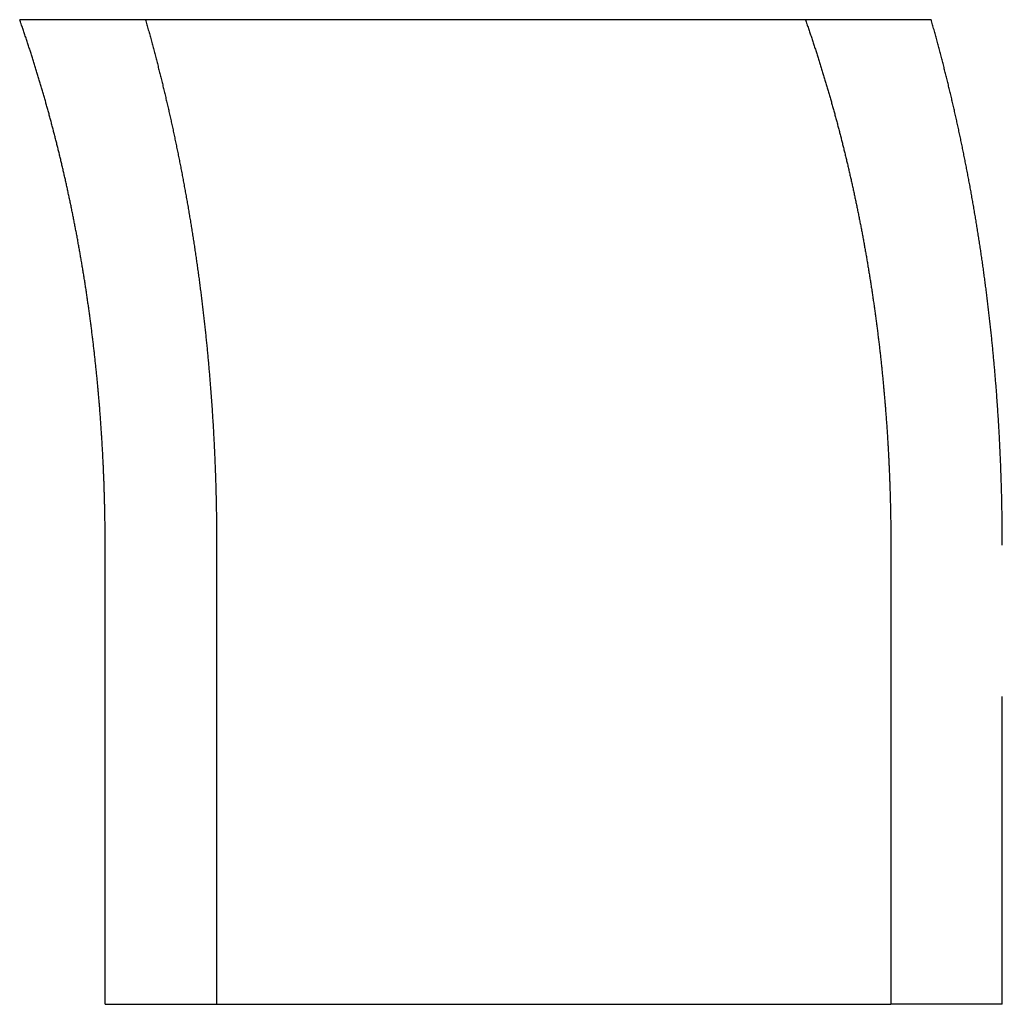
# Model space of a CAD drawing. Extents: x -75 to 75, y -175 to 200.
# Drawn here: x -44 to -36, y 150 to 158 of the extents above; entities that cross this region are included whole.
import ezdxf

# ---------------------------------------------------------------- set-up
doc = ezdxf.new("R2010")
doc.units = 0
doc.header["$LTSCALE"] = 10
doc.linetypes.add('VERDECKT', pattern=[0.375, 0.25, -0.125])
doc.layers.get('0').update_dxf_attribs({"linetype": 'CONTINUOUS'})
doc.layers.add('STEMPEL', color=3, linetype='CONTINUOUS')

# ---------------------------------------------------------------- blocks, each defined once
blk = doc.blocks.new('A$C27087D31')
at = {"color": 3, "linetype": 'CONTINUOUS', "extrusion": (0, 1, -2e-16)}
for p, q in [((-37.5051, 158), (-43.8892, 158)), ((-43.1947, 150), (-43.1947, 153.73)), ((-42.2891, 153.73), (-42.2891, 150)), ((-36.8106, 153.73), (-36.8106, 150)), ((-43.1947, 150), (-36.8106, 150))]:
    blk.add_line(p, q, dxfattribs=at)
at = {"color": 1, "linetype": 'VERDECKT', "extrusion": (0, 1, -2e-16)}
for p, q in [((-36.483, 158), (-37.5051, 158)), ((-35.9049, 150), (-35.9049, 153.73)), ((-35.9049, 150), (-36.8106, 150))]:
    blk.add_line(p, q, dxfattribs=at)
at = {"color": 3}
for points in [[(-43.1947, 153.73, 0), (-43.1947, 153.739, 0), (-43.1947, 153.749, 0), (-43.1947, 153.758, 0), (-43.1948, 153.768, 0), (-43.1948, 153.777, 0), (-43.1948, 153.787, 0), (-43.1949, 153.797, 0), (-43.1949, 153.806, 0), (-43.195, 153.816, 0), (-43.195, 153.825, 0), (-43.1951, 153.835, 0), (-43.1952, 153.844, 0), (-43.1953, 153.854, 0), (-43.1953, 153.864, 0), (-43.1954, 153.873, 0), (-43.1955, 153.883, 0), (-43.1957, 153.892, 0), (-43.1958, 153.902, 0), (-43.1959, 153.912, 0), (-43.196, 153.921, 0), (-43.1962, 153.931, 0), (-43.1963, 153.941, 0), (-43.1964, 153.95, 0), (-43.1966, 153.96, 0), (-43.1968, 153.97, 0), (-43.1969, 153.979, 0), (-43.1971, 153.989, 0), (-43.1973, 153.999, 0), (-43.1975, 154.009, 0), (-43.1977, 154.018, 0), (-43.1979, 154.028, 0), (-43.1981, 154.038, 0), (-43.1983, 154.048, 0), (-43.1985, 154.057, 0), (-43.1988, 154.067, 0), (-43.199, 154.077, 0), (-43.1993, 154.087, 0), (-43.1995, 154.097, 0), (-43.1998, 154.106, 0), (-43.2, 154.116, 0), (-43.2003, 154.126, 0), (-43.2006, 154.136, 0), (-43.2009, 154.146, 0), (-43.2012, 154.156, 0), (-43.2015, 154.165, 0), (-43.2018, 154.175, 0), (-43.2021, 154.185, 0), (-43.2024, 154.195, 0), (-43.2027, 154.205, 0), (-43.2031, 154.215, 0), (-43.2034, 154.225, 0), (-43.2038, 154.235, 0), (-43.2041, 154.244, 0), (-43.2045, 154.254, 0), (-43.2049, 154.264, 0), (-43.2053, 154.274, 0), (-43.2056, 154.284, 0), (-43.206, 154.294, 0), (-43.2064, 154.304, 0), (-43.2069, 154.314, 0), (-43.2073, 154.324, 0), (-43.2077, 154.334, 0), (-43.2081, 154.344, 0), (-43.2086, 154.354, 0), (-43.209, 154.364, 0), (-43.2095, 154.374, 0), (-43.2099, 154.384, 0), (-43.2104, 154.394, 0), (-43.2109, 154.404, 0), (-43.2113, 154.414, 0), (-43.2118, 154.424, 0), (-43.2123, 154.434, 0), (-43.2128, 154.444, 0), (-43.2134, 154.454, 0), (-43.2139, 154.464, 0), (-43.2144, 154.474, 0), (-43.2149, 154.484, 0), (-43.2155, 154.494, 0), (-43.216, 154.504, 0), (-43.2166, 154.514, 0), (-43.2172, 154.524, 0), (-43.2177, 154.534, 0), (-43.2183, 154.544, 0), (-43.2189, 154.554, 0), (-43.2195, 154.564, 0), (-43.2201, 154.575, 0), (-43.2207, 154.585, 0), (-43.2213, 154.595, 0), (-43.222, 154.605, 0), (-43.2226, 154.615, 0), (-43.2232, 154.625, 0), (-43.2239, 154.635, 0), (-43.2245, 154.645, 0), (-43.2252, 154.655, 0), (-43.2259, 154.665, 0), (-43.2266, 154.675, 0), (-43.2272, 154.686, 0), (-43.2279, 154.696, 0), (-43.2286, 154.706, 0), (-43.2294, 154.716, 0), (-43.2301, 154.726, 0), (-43.2308, 154.736, 0), (-43.2315, 154.746, 0), (-43.2323, 154.756, 0), (-43.233, 154.767, 0), (-43.2338, 154.777, 0), (-43.2345, 154.787, 0), (-43.2353, 154.797, 0), (-43.2361, 154.807, 0), (-43.2369, 154.817, 0), (-43.2377, 154.827, 0), (-43.2385, 154.838, 0), (-43.2393, 154.848, 0), (-43.2401, 154.858, 0), (-43.2409, 154.868, 0), (-43.2418, 154.878, 0), (-43.2426, 154.888, 0), (-43.2434, 154.898, 0), (-43.2443, 154.909, 0), (-43.2452, 154.919, 0), (-43.246, 154.929, 0), (-43.2469, 154.939, 0), (-43.2478, 154.949, 0), (-43.2487, 154.959, 0), (-43.2496, 154.97, 0), (-43.2505, 154.98, 0), (-43.2514, 154.99, 0), (-43.2523, 155, 0), (-43.2533, 155.01, 0), (-43.2542, 155.02, 0), (-43.2552, 155.031, 0), (-43.2561, 155.041, 0), (-43.2571, 155.051, 0), (-43.258, 155.061, 0), (-43.259, 155.071, 0), (-43.26, 155.081, 0), (-43.261, 155.091, 0), (-43.262, 155.102, 0), (-43.263, 155.112, 0), (-43.264, 155.122, 0), (-43.265, 155.132, 0), (-43.2661, 155.142, 0), (-43.2671, 155.152, 0), (-43.2681, 155.163, 0), (-43.2692, 155.173, 0), (-43.2702, 155.183, 0), (-43.2713, 155.193, 0), (-43.2724, 155.203, 0), (-43.2735, 155.213, 0), (-43.2746, 155.224, 0), (-43.2757, 155.234, 0), (-43.2768, 155.244, 0), (-43.2779, 155.254, 0), (-43.279, 155.264, 0), (-43.2801, 155.274, 0), (-43.2813, 155.284, 0), (-43.2824, 155.295, 0), (-43.2835, 155.305, 0), (-43.2847, 155.315, 0), (-43.2859, 155.325, 0), (-43.287, 155.335, 0), (-43.2882, 155.345, 0), (-43.2894, 155.355, 0), (-43.2906, 155.366, 0), (-43.2918, 155.376, 0), (-43.293, 155.386, 0), (-43.2942, 155.396, 0), (-43.2955, 155.406, 0), (-43.2967, 155.416, 0), (-43.2979, 155.426, 0), (-43.2992, 155.436, 0), (-43.3004, 155.446, 0), (-43.3017, 155.457, 0), (-43.303, 155.467, 0), (-43.3042, 155.477, 0), (-43.3055, 155.487, 0), (-43.3068, 155.497, 0), (-43.3081, 155.507, 0), (-43.3094, 155.517, 0), (-43.3107, 155.527, 0), (-43.3121, 155.537, 0), (-43.3134, 155.547, 0), (-43.3147, 155.557, 0), (-43.3161, 155.568, 0), (-43.3174, 155.578, 0), (-43.3188, 155.588, 0), (-43.3201, 155.598, 0), (-43.3215, 155.608, 0), (-43.3229, 155.618, 0), (-43.3243, 155.628, 0), (-43.3257, 155.638, 0), (-43.3271, 155.648, 0), (-43.3285, 155.658, 0), (-43.3299, 155.668, 0), (-43.3313, 155.678, 0), (-43.3327, 155.688, 0), (-43.3342, 155.698, 0), (-43.3356, 155.708, 0), (-43.3371, 155.718, 0), (-43.3385, 155.728, 0), (-43.34, 155.738, 0), (-43.3415, 155.748, 0), (-43.3429, 155.758, 0), (-43.3444, 155.768, 0), (-43.3459, 155.778, 0), (-43.3474, 155.788, 0), (-43.3489, 155.798, 0), (-43.3504, 155.808, 0), (-43.3519, 155.818, 0), (-43.3535, 155.828, 0), (-43.355, 155.838, 0), (-43.3565, 155.848, 0), (-43.3581, 155.858, 0), (-43.3596, 155.868, 0), (-43.3612, 155.877, 0), (-43.3628, 155.887, 0), (-43.3643, 155.897, 0), (-43.3659, 155.907, 0), (-43.3675, 155.917, 0), (-43.3691, 155.927, 0), (-43.3707, 155.937, 0), (-43.3723, 155.947, 0), (-43.3739, 155.957, 0), (-43.3755, 155.966, 0), (-43.3772, 155.976, 0), (-43.3788, 155.986, 0), (-43.3804, 155.996, 0), (-43.3821, 156.006, 0), (-43.3837, 156.016, 0), (-43.3854, 156.025, 0), (-43.3871, 156.035, 0), (-43.3887, 156.045, 0), (-43.3904, 156.055, 0), (-43.3921, 156.065, 0), (-43.3938, 156.074, 0), (-43.3955, 156.084, 0), (-43.3972, 156.094, 0), (-43.3989, 156.104, 0), (-43.4006, 156.114, 0), (-43.4023, 156.123, 0), (-43.4041, 156.133, 0), (-43.4058, 156.143, 0), (-43.4075, 156.153, 0), (-43.4093, 156.162, 0), (-43.411, 156.172, 0), (-43.4128, 156.182, 0), (-43.4146, 156.191, 0), (-43.4163, 156.201, 0), (-43.4181, 156.211, 0), (-43.4199, 156.22, 0), (-43.4217, 156.23, 0), (-43.4235, 156.24, 0), (-43.4253, 156.249, 0), (-43.4271, 156.259, 0), (-43.4289, 156.269, 0), (-43.4307, 156.278, 0), (-43.4326, 156.288, 0), (-43.4344, 156.297, 0), (-43.4362, 156.307, 0), (-43.4381, 156.317, 0), (-43.4399, 156.326, 0), (-43.4418, 156.336, 0), (-43.4436, 156.345, 0), (-43.4455, 156.355, 0), (-43.4474, 156.364, 0), (-43.4493, 156.374, 0), (-43.4511, 156.383, 0), (-43.453, 156.393, 0), (-43.4549, 156.402, 0), (-43.4568, 156.412, 0), (-43.4587, 156.421, 0), (-43.4607, 156.431, 0), (-43.4626, 156.44, 0), (-43.4645, 156.45, 0), (-43.4664, 156.459, 0), (-43.4684, 156.469, 0), (-43.4703, 156.478, 0), (-43.4722, 156.487, 0), (-43.4742, 156.497, 0), (-43.4761, 156.506, 0), (-43.4781, 156.516, 0), (-43.4801, 156.525, 0), (-43.482, 156.534, 0), (-43.484, 156.544, 0), (-43.486, 156.553, 0), (-43.488, 156.562, 0), (-43.49, 156.572, 0), (-43.492, 156.581, 0), (-43.494, 156.59, 0), (-43.496, 156.599, 0), (-43.498, 156.609, 0), (-43.5, 156.618, 0), (-43.502, 156.627, 0), (-43.504, 156.636, 0), (-43.5061, 156.646, 0), (-43.5081, 156.655, 0), (-43.5101, 156.664, 0), (-43.5122, 156.673, 0), (-43.5142, 156.682, 0), (-43.5163, 156.692, 0), (-43.5183, 156.701, 0), (-43.5204, 156.71, 0), (-43.5225, 156.719, 0), (-43.5245, 156.728, 0), (-43.5266, 156.737, 0), (-43.5287, 156.746, 0), (-43.5308, 156.755, 0), (-43.5329, 156.764, 0), (-43.5349, 156.773, 0), (-43.537, 156.783, 0), (-43.5391, 156.792, 0), (-43.5412, 156.801, 0), (-43.5434, 156.81, 0), (-43.5455, 156.819, 0), (-43.5476, 156.828, 0), (-43.5497, 156.836, 0), (-43.5518, 156.845, 0), (-43.554, 156.854, 0), (-43.5561, 156.863, 0), (-43.5582, 156.872, 0), (-43.5604, 156.881, 0), (-43.5625, 156.89, 0), (-43.5647, 156.899, 0), (-43.5668, 156.908, 0), (-43.569, 156.917, 0), (-43.5711, 156.925, 0), (-43.5733, 156.934, 0), (-43.5755, 156.943, 0), (-43.5776, 156.952, 0), (-43.5798, 156.961, 0), (-43.582, 156.969, 0), (-43.5842, 156.978, 0), (-43.5864, 156.987, 0), (-43.5886, 156.996, 0), (-43.5908, 157.004, 0), (-43.593, 157.013, 0), (-43.5952, 157.022, 0), (-43.5974, 157.031, 0), (-43.5997, 157.04, 0), (-43.6019, 157.048, 0), (-43.6042, 157.057, 0), (-43.6064, 157.066, 0), (-43.6087, 157.075, 0), (-43.611, 157.083, 0), (-43.6133, 157.092, 0), (-43.6155, 157.101, 0), (-43.6179, 157.11, 0), (-43.6202, 157.119, 0), (-43.6225, 157.128, 0), (-43.6248, 157.136, 0), (-43.6271, 157.145, 0), (-43.6295, 157.154, 0), (-43.6318, 157.163, 0), (-43.6342, 157.172, 0), (-43.6366, 157.181, 0), (-43.639, 157.189, 0), (-43.6413, 157.198, 0), (-43.6437, 157.207, 0), (-43.6461, 157.216, 0), (-43.6486, 157.225, 0), (-43.651, 157.234, 0), (-43.6534, 157.243, 0), (-43.6558, 157.251, 0), (-43.6583, 157.26, 0), (-43.6607, 157.269, 0), (-43.6632, 157.278, 0), (-43.6657, 157.287, 0), (-43.6681, 157.296, 0), (-43.6706, 157.305, 0), (-43.6731, 157.314, 0), (-43.6756, 157.323, 0), (-43.6781, 157.331, 0), (-43.6806, 157.34, 0), (-43.6832, 157.349, 0), (-43.6857, 157.358, 0), (-43.6882, 157.367, 0), (-43.6908, 157.376, 0), (-43.6934, 157.385, 0), (-43.6959, 157.394, 0), (-43.6985, 157.403, 0), (-43.7011, 157.412, 0), (-43.7037, 157.421, 0), (-43.7063, 157.43, 0), (-43.7089, 157.438, 0), (-43.7115, 157.447, 0), (-43.7141, 157.456, 0), (-43.7168, 157.465, 0), (-43.7194, 157.474, 0), (-43.722, 157.483, 0), (-43.7247, 157.492, 0), (-43.7274, 157.501, 0), (-43.73, 157.51, 0), (-43.7327, 157.519, 0), (-43.7354, 157.528, 0), (-43.7381, 157.537, 0), (-43.7408, 157.546, 0), (-43.7435, 157.555, 0), (-43.7462, 157.563, 0), (-43.749, 157.572, 0), (-43.7517, 157.581, 0), (-43.7544, 157.59, 0), (-43.7572, 157.599, 0), (-43.76, 157.608, 0), (-43.7627, 157.617, 0), (-43.7655, 157.626, 0), (-43.7683, 157.635, 0), (-43.7711, 157.644, 0), (-43.7739, 157.653, 0), (-43.7767, 157.662, 0), (-43.7795, 157.671, 0), (-43.7823, 157.68, 0), (-43.7852, 157.689, 0), (-43.788, 157.697, 0), (-43.7909, 157.706, 0), (-43.7937, 157.715, 0), (-43.7966, 157.724, 0), (-43.7995, 157.733, 0), (-43.8023, 157.742, 0), (-43.8052, 157.751, 0), (-43.8081, 157.76, 0), (-43.811, 157.769, 0), (-43.8139, 157.778, 0), (-43.8168, 157.787, 0), (-43.8198, 157.796, 0), (-43.8227, 157.805, 0), (-43.8257, 157.813, 0), (-43.8286, 157.822, 0), (-43.8316, 157.831, 0), (-43.8345, 157.84, 0), (-43.8375, 157.849, 0), (-43.8405, 157.858, 0), (-43.8435, 157.867, 0), (-43.8465, 157.876, 0), (-43.8495, 157.885, 0), (-43.8525, 157.894, 0), (-43.8555, 157.902, 0), (-43.8585, 157.911, 0), (-43.8616, 157.92, 0), (-43.8646, 157.929, 0), (-43.8676, 157.938, 0), (-43.8707, 157.947, 0), (-43.8738, 157.956, 0), (-43.8768, 157.965, 0), (-43.8799, 157.973, 0), (-43.883, 157.982, 0), (-43.8861, 157.991, 0), (-43.8892, 158, 0)], [(-42.8672, 158, 0), (-42.8643, 157.99, 0), (-42.8613, 157.979, 0), (-42.8584, 157.969, 0), (-42.8555, 157.959, 0), (-42.8527, 157.949, 0), (-42.8498, 157.938, 0), (-42.8469, 157.928, 0), (-42.8441, 157.918, 0), (-42.8412, 157.908, 0), (-42.8384, 157.897, 0), (-42.8355, 157.887, 0), (-42.8327, 157.877, 0), (-42.8299, 157.867, 0), (-42.8271, 157.857, 0), (-42.8243, 157.846, 0), (-42.8215, 157.836, 0), (-42.8188, 157.826, 0), (-42.816, 157.816, 0), (-42.8132, 157.805, 0), (-42.8105, 157.795, 0), (-42.8078, 157.785, 0), (-42.805, 157.775, 0), (-42.8023, 157.765, 0), (-42.7996, 157.755, 0), (-42.7969, 157.744, 0), (-42.7942, 157.734, 0), (-42.7915, 157.724, 0), (-42.7889, 157.714, 0), (-42.7862, 157.704, 0), (-42.7836, 157.693, 0), (-42.7809, 157.683, 0), (-42.7783, 157.673, 0), (-42.7757, 157.663, 0), (-42.7731, 157.653, 0), (-42.7704, 157.643, 0), (-42.7679, 157.633, 0), (-42.7653, 157.623, 0), (-42.7627, 157.612, 0), (-42.7601, 157.602, 0), (-42.7576, 157.592, 0), (-42.755, 157.582, 0), (-42.7525, 157.572, 0), (-42.7499, 157.562, 0), (-42.7474, 157.552, 0), (-42.7449, 157.542, 0), (-42.7424, 157.532, 0), (-42.7399, 157.522, 0), (-42.7374, 157.511, 0), (-42.7349, 157.501, 0), (-42.7324, 157.491, 0), (-42.7299, 157.481, 0), (-42.7274, 157.471, 0), (-42.7249, 157.461, 0), (-42.7225, 157.45, 0), (-42.72, 157.44, 0), (-42.7175, 157.43, 0), (-42.7151, 157.42, 0), (-42.7126, 157.409, 0), (-42.7101, 157.399, 0), (-42.7077, 157.389, 0), (-42.7052, 157.378, 0), (-42.7028, 157.368, 0), (-42.7004, 157.358, 0), (-42.6979, 157.347, 0), (-42.6955, 157.337, 0), (-42.6931, 157.326, 0), (-42.6907, 157.316, 0), (-42.6883, 157.306, 0), (-42.6858, 157.295, 0), (-42.6834, 157.285, 0), (-42.681, 157.274, 0), (-42.6786, 157.264, 0), (-42.6763, 157.253, 0), (-42.6739, 157.243, 0), (-42.6715, 157.232, 0), (-42.6691, 157.222, 0), (-42.6668, 157.211, 0), (-42.6644, 157.201, 0), (-42.662, 157.19, 0), (-42.6597, 157.179, 0), (-42.6573, 157.169, 0), (-42.655, 157.158, 0), (-42.6527, 157.148, 0), (-42.6503, 157.137, 0), (-42.648, 157.126, 0), (-42.6457, 157.116, 0), (-42.6434, 157.105, 0), (-42.641, 157.094, 0), (-42.6387, 157.084, 0), (-42.6364, 157.073, 0), (-42.6342, 157.062, 0), (-42.6319, 157.051, 0), (-42.6296, 157.041, 0), (-42.6273, 157.03, 0), (-42.625, 157.019, 0), (-42.6228, 157.008, 0), (-42.6205, 156.998, 0), (-42.6183, 156.987, 0), (-42.616, 156.976, 0), (-42.6138, 156.965, 0), (-42.6115, 156.954, 0), (-42.6093, 156.943, 0), (-42.6071, 156.932, 0), (-42.6049, 156.922, 0), (-42.6027, 156.911, 0), (-42.6004, 156.9, 0), (-42.5982, 156.889, 0), (-42.5961, 156.878, 0), (-42.5939, 156.867, 0), (-42.5917, 156.856, 0), (-42.5895, 156.845, 0), (-42.5873, 156.834, 0), (-42.5852, 156.823, 0), (-42.583, 156.812, 0), (-42.5809, 156.801, 0), (-42.5787, 156.79, 0), (-42.5766, 156.779, 0), (-42.5745, 156.768, 0), (-42.5723, 156.757, 0), (-42.5702, 156.746, 0), (-42.5681, 156.735, 0), (-42.566, 156.724, 0), (-42.5639, 156.713, 0), (-42.5618, 156.702, 0), (-42.5598, 156.691, 0), (-42.5577, 156.679, 0), (-42.5556, 156.668, 0), (-42.5535, 156.657, 0), (-42.5515, 156.646, 0), (-42.5494, 156.635, 0), (-42.5474, 156.624, 0), (-42.5454, 156.613, 0), (-42.5433, 156.601, 0), (-42.5413, 156.59, 0), (-42.5393, 156.579, 0), (-42.5373, 156.568, 0), (-42.5353, 156.557, 0), (-42.5333, 156.545, 0), (-42.5313, 156.534, 0), (-42.5293, 156.523, 0), (-42.5274, 156.512, 0), (-42.5254, 156.5, 0), (-42.5235, 156.489, 0), (-42.5215, 156.478, 0), (-42.5196, 156.467, 0), (-42.5176, 156.455, 0), (-42.5157, 156.444, 0), (-42.5138, 156.433, 0), (-42.5119, 156.421, 0), (-42.51, 156.41, 0), (-42.5081, 156.399, 0), (-42.5062, 156.387, 0), (-42.5043, 156.376, 0), (-42.5024, 156.365, 0), (-42.5005, 156.353, 0), (-42.4987, 156.342, 0), (-42.4968, 156.331, 0), (-42.495, 156.319, 0), (-42.4931, 156.308, 0), (-42.4913, 156.296, 0), (-42.4895, 156.285, 0), (-42.4877, 156.274, 0), (-42.4859, 156.262, 0), (-42.4841, 156.251, 0), (-42.4823, 156.239, 0), (-42.4805, 156.228, 0), (-42.4787, 156.216, 0), (-42.4769, 156.205, 0), (-42.4752, 156.193, 0), (-42.4734, 156.182, 0), (-42.4717, 156.171, 0), (-42.4699, 156.159, 0), (-42.4682, 156.148, 0), (-42.4665, 156.136, 0), (-42.4648, 156.125, 0), (-42.4631, 156.113, 0), (-42.4614, 156.102, 0), (-42.4597, 156.09, 0), (-42.458, 156.079, 0), (-42.4563, 156.067, 0), (-42.4546, 156.055, 0), (-42.453, 156.044, 0), (-42.4513, 156.032, 0), (-42.4497, 156.021, 0), (-42.448, 156.009, 0), (-42.4464, 155.998, 0), (-42.4448, 155.986, 0), (-42.4432, 155.975, 0), (-42.4416, 155.963, 0), (-42.44, 155.951, 0), (-42.4384, 155.94, 0), (-42.4368, 155.928, 0), (-42.4352, 155.917, 0), (-42.4336, 155.905, 0), (-42.4321, 155.894, 0), (-42.4305, 155.882, 0), (-42.429, 155.87, 0), (-42.4275, 155.859, 0), (-42.4259, 155.847, 0), (-42.4244, 155.835, 0), (-42.4229, 155.824, 0), (-42.4214, 155.812, 0), (-42.4199, 155.801, 0), (-42.4184, 155.789, 0), (-42.417, 155.777, 0), (-42.4155, 155.766, 0), (-42.414, 155.754, 0), (-42.4126, 155.742, 0), (-42.4112, 155.731, 0), (-42.4097, 155.719, 0), (-42.4083, 155.707, 0), (-42.4069, 155.696, 0), (-42.4055, 155.684, 0), (-42.4041, 155.672, 0), (-42.4027, 155.661, 0), (-42.4013, 155.649, 0), (-42.3999, 155.637, 0), (-42.3986, 155.626, 0), (-42.3972, 155.614, 0), (-42.3959, 155.602, 0), (-42.3945, 155.591, 0), (-42.3932, 155.579, 0), (-42.3919, 155.567, 0), (-42.3906, 155.556, 0), (-42.3893, 155.544, 0), (-42.388, 155.532, 0), (-42.3867, 155.521, 0), (-42.3854, 155.509, 0), (-42.3841, 155.497, 0), (-42.3829, 155.485, 0), (-42.3816, 155.474, 0), (-42.3804, 155.462, 0), (-42.3791, 155.45, 0), (-42.3779, 155.439, 0), (-42.3767, 155.427, 0), (-42.3755, 155.415, 0), (-42.3743, 155.404, 0), (-42.3731, 155.392, 0), (-42.3719, 155.38, 0), (-42.3707, 155.368, 0), (-42.3695, 155.357, 0), (-42.3684, 155.345, 0), (-42.3672, 155.333, 0), (-42.3661, 155.322, 0), (-42.3649, 155.31, 0), (-42.3638, 155.298, 0), (-42.3627, 155.286, 0), (-42.3616, 155.275, 0), (-42.3605, 155.263, 0), (-42.3594, 155.251, 0), (-42.3583, 155.24, 0), (-42.3572, 155.228, 0), (-42.3562, 155.216, 0), (-42.3551, 155.204, 0), (-42.3541, 155.193, 0), (-42.353, 155.181, 0), (-42.352, 155.169, 0), (-42.351, 155.158, 0), (-42.3499, 155.146, 0), (-42.3489, 155.134, 0), (-42.3479, 155.123, 0), (-42.3469, 155.111, 0), (-42.346, 155.099, 0), (-42.345, 155.087, 0), (-42.344, 155.076, 0), (-42.3431, 155.064, 0), (-42.3421, 155.052, 0), (-42.3412, 155.041, 0), (-42.3403, 155.029, 0), (-42.3393, 155.017, 0), (-42.3384, 155.006, 0), (-42.3375, 154.994, 0), (-42.3366, 154.982, 0), (-42.3357, 154.971, 0), (-42.3349, 154.959, 0), (-42.334, 154.947, 0), (-42.3331, 154.935, 0), (-42.3323, 154.924, 0), (-42.3314, 154.912, 0), (-42.3306, 154.9, 0), (-42.3298, 154.889, 0), (-42.3289, 154.877, 0), (-42.3281, 154.866, 0), (-42.3273, 154.854, 0), (-42.3265, 154.842, 0), (-42.3258, 154.831, 0), (-42.325, 154.819, 0), (-42.3242, 154.807, 0), (-42.3235, 154.796, 0), (-42.3227, 154.784, 0), (-42.322, 154.772, 0), (-42.3212, 154.761, 0), (-42.3205, 154.749, 0), (-42.3198, 154.737, 0), (-42.3191, 154.726, 0), (-42.3184, 154.714, 0), (-42.3177, 154.703, 0), (-42.317, 154.691, 0), (-42.3164, 154.679, 0), (-42.3157, 154.668, 0), (-42.315, 154.656, 0), (-42.3144, 154.645, 0), (-42.3138, 154.633, 0), (-42.3131, 154.622, 0), (-42.3125, 154.61, 0), (-42.3119, 154.598, 0), (-42.3113, 154.587, 0), (-42.3107, 154.575, 0), (-42.3101, 154.564, 0), (-42.3095, 154.552, 0), (-42.309, 154.541, 0), (-42.3084, 154.529, 0), (-42.3078, 154.518, 0), (-42.3073, 154.506, 0), (-42.3068, 154.495, 0), (-42.3062, 154.483, 0), (-42.3057, 154.472, 0), (-42.3052, 154.46, 0), (-42.3047, 154.449, 0), (-42.3042, 154.437, 0), (-42.3037, 154.426, 0), (-42.3032, 154.414, 0), (-42.3028, 154.403, 0), (-42.3023, 154.391, 0), (-42.3019, 154.38, 0), (-42.3014, 154.368, 0), (-42.301, 154.357, 0), (-42.3005, 154.345, 0), (-42.3001, 154.334, 0), (-42.2997, 154.323, 0), (-42.2993, 154.311, 0), (-42.2989, 154.3, 0), (-42.2985, 154.288, 0), (-42.2981, 154.277, 0), (-42.2978, 154.266, 0), (-42.2974, 154.254, 0), (-42.2971, 154.243, 0), (-42.2967, 154.232, 0), (-42.2964, 154.22, 0), (-42.296, 154.209, 0), (-42.2957, 154.198, 0), (-42.2954, 154.186, 0), (-42.2951, 154.175, 0), (-42.2948, 154.164, 0), (-42.2945, 154.152, 0), (-42.2942, 154.141, 0), (-42.2939, 154.13, 0), (-42.2937, 154.118, 0), (-42.2934, 154.107, 0), (-42.2931, 154.096, 0), (-42.2929, 154.085, 0), (-42.2927, 154.073, 0), (-42.2924, 154.062, 0), (-42.2922, 154.051, 0), (-42.292, 154.04, 0), (-42.2918, 154.029, 0), (-42.2916, 154.017, 0), (-42.2914, 154.006, 0), (-42.2912, 153.995, 0), (-42.291, 153.984, 0), (-42.2909, 153.973, 0), (-42.2907, 153.962, 0), (-42.2906, 153.95, 0), (-42.2904, 153.939, 0), (-42.2903, 153.928, 0), (-42.2901, 153.917, 0), (-42.29, 153.906, 0), (-42.2899, 153.895, 0), (-42.2898, 153.884, 0), (-42.2897, 153.873, 0), (-42.2896, 153.862, 0), (-42.2895, 153.851, 0), (-42.2894, 153.84, 0), (-42.2894, 153.829, 0), (-42.2893, 153.818, 0), (-42.2893, 153.807, 0), (-42.2892, 153.796, 0), (-42.2892, 153.785, 0), (-42.2891, 153.774, 0), (-42.2891, 153.763, 0), (-42.2891, 153.752, 0), (-42.2891, 153.741, 0), (-42.2891, 153.73, 0)], [(-37.5051, 158, 0), (-37.502, 157.991, 0), (-37.4989, 157.982, 0), (-37.4958, 157.973, 0), (-37.4927, 157.965, 0), (-37.4896, 157.956, 0), (-37.4866, 157.947, 0), (-37.4835, 157.938, 0), (-37.4805, 157.929, 0), (-37.4774, 157.92, 0), (-37.4744, 157.911, 0), (-37.4714, 157.902, 0), (-37.4683, 157.894, 0), (-37.4653, 157.885, 0), (-37.4623, 157.876, 0), (-37.4593, 157.867, 0), (-37.4563, 157.858, 0), (-37.4534, 157.849, 0), (-37.4504, 157.84, 0), (-37.4474, 157.831, 0), (-37.4445, 157.822, 0), (-37.4415, 157.813, 0), (-37.4386, 157.805, 0), (-37.4356, 157.796, 0), (-37.4327, 157.787, 0), (-37.4298, 157.778, 0), (-37.4269, 157.769, 0), (-37.424, 157.76, 0), (-37.4211, 157.751, 0), (-37.4182, 157.742, 0), (-37.4153, 157.733, 0), (-37.4124, 157.724, 0), (-37.4096, 157.715, 0), (-37.4067, 157.706, 0), (-37.4039, 157.698, 0), (-37.401, 157.689, 0), (-37.3982, 157.68, 0), (-37.3954, 157.671, 0), (-37.3926, 157.662, 0), (-37.3898, 157.653, 0), (-37.387, 157.644, 0), (-37.3842, 157.635, 0), (-37.3814, 157.626, 0), (-37.3786, 157.617, 0), (-37.3758, 157.608, 0), (-37.3731, 157.599, 0), (-37.3703, 157.59, 0), (-37.3676, 157.581, 0), (-37.3648, 157.572, 0), (-37.3621, 157.564, 0), (-37.3594, 157.555, 0), (-37.3567, 157.546, 0), (-37.354, 157.537, 0), (-37.3513, 157.528, 0), (-37.3486, 157.519, 0), (-37.3459, 157.51, 0), (-37.3432, 157.501, 0), (-37.3406, 157.492, 0), (-37.3379, 157.483, 0), (-37.3353, 157.474, 0), (-37.3326, 157.465, 0), (-37.33, 157.456, 0), (-37.3274, 157.447, 0), (-37.3248, 157.439, 0), (-37.3221, 157.43, 0), (-37.3196, 157.421, 0), (-37.317, 157.412, 0), (-37.3144, 157.403, 0), (-37.3118, 157.394, 0), (-37.3092, 157.385, 0), (-37.3067, 157.376, 0), (-37.3041, 157.367, 0), (-37.3016, 157.358, 0), (-37.299, 157.349, 0), (-37.2965, 157.34, 0), (-37.294, 157.332, 0), (-37.2915, 157.323, 0), (-37.289, 157.314, 0), (-37.2865, 157.305, 0), (-37.284, 157.296, 0), (-37.2815, 157.287, 0), (-37.2791, 157.278, 0), (-37.2766, 157.269, 0), (-37.2742, 157.26, 0), (-37.2717, 157.252, 0), (-37.2693, 157.243, 0), (-37.2669, 157.234, 0), (-37.2644, 157.225, 0), (-37.262, 157.216, 0), (-37.2596, 157.207, 0), (-37.2572, 157.198, 0), (-37.2548, 157.189, 0), (-37.2525, 157.181, 0), (-37.2501, 157.172, 0), (-37.2477, 157.163, 0), (-37.2454, 157.154, 0), (-37.243, 157.145, 0), (-37.2407, 157.136, 0), (-37.2384, 157.128, 0), (-37.236, 157.119, 0), (-37.2337, 157.11, 0), (-37.2314, 157.101, 0), (-37.2291, 157.092, 0), (-37.2268, 157.084, 0), (-37.2246, 157.075, 0), (-37.2223, 157.066, 0), (-37.22, 157.057, 0), (-37.2178, 157.048, 0), (-37.2155, 157.04, 0), (-37.2133, 157.031, 0), (-37.2111, 157.022, 0), (-37.2089, 157.013, 0), (-37.2066, 157.005, 0), (-37.2044, 156.996, 0), (-37.2022, 156.987, 0), (-37.2001, 156.978, 0), (-37.1979, 156.97, 0), (-37.1957, 156.961, 0), (-37.1935, 156.952, 0), (-37.1914, 156.943, 0), (-37.1892, 156.934, 0), (-37.187, 156.926, 0), (-37.1849, 156.917, 0), (-37.1827, 156.908, 0), (-37.1805, 156.899, 0), (-37.1784, 156.89, 0), (-37.1763, 156.881, 0), (-37.1741, 156.872, 0), (-37.172, 156.863, 0), (-37.1698, 156.854, 0), (-37.1677, 156.846, 0), (-37.1656, 156.837, 0), (-37.1635, 156.828, 0), (-37.1613, 156.819, 0), (-37.1592, 156.81, 0), (-37.1571, 156.801, 0), (-37.155, 156.792, 0), (-37.1529, 156.783, 0), (-37.1508, 156.774, 0), (-37.1487, 156.764, 0), (-37.1466, 156.755, 0), (-37.1446, 156.746, 0), (-37.1425, 156.737, 0), (-37.1404, 156.728, 0), (-37.1383, 156.719, 0), (-37.1363, 156.71, 0), (-37.1342, 156.701, 0), (-37.1322, 156.692, 0), (-37.1301, 156.682, 0), (-37.1281, 156.673, 0), (-37.126, 156.664, 0), (-37.124, 156.655, 0), (-37.1219, 156.646, 0), (-37.1199, 156.636, 0), (-37.1179, 156.627, 0), (-37.1159, 156.618, 0), (-37.1138, 156.609, 0), (-37.1118, 156.599, 0), (-37.1098, 156.59, 0), (-37.1078, 156.581, 0), (-37.1058, 156.572, 0), (-37.1038, 156.562, 0), (-37.1019, 156.553, 0), (-37.0999, 156.544, 0), (-37.0979, 156.534, 0), (-37.0959, 156.525, 0), (-37.094, 156.516, 0), (-37.092, 156.506, 0), (-37.0901, 156.497, 0), (-37.0881, 156.487, 0), (-37.0862, 156.478, 0), (-37.0842, 156.469, 0), (-37.0823, 156.459, 0), (-37.0804, 156.45, 0), (-37.0784, 156.44, 0), (-37.0765, 156.431, 0), (-37.0746, 156.421, 0), (-37.0727, 156.412, 0), (-37.0708, 156.402, 0), (-37.0689, 156.393, 0), (-37.067, 156.383, 0), (-37.0651, 156.374, 0), (-37.0633, 156.364, 0), (-37.0614, 156.355, 0), (-37.0595, 156.345, 0), (-37.0576, 156.336, 0), (-37.0558, 156.326, 0), (-37.0539, 156.317, 0), (-37.0521, 156.307, 0), (-37.0503, 156.297, 0), (-37.0484, 156.288, 0), (-37.0466, 156.278, 0), (-37.0448, 156.269, 0), (-37.043, 156.259, 0), (-37.0412, 156.249, 0), (-37.0394, 156.24, 0), (-37.0376, 156.23, 0), (-37.0358, 156.22, 0), (-37.034, 156.211, 0), (-37.0322, 156.201, 0), (-37.0304, 156.191, 0), (-37.0287, 156.182, 0), (-37.0269, 156.172, 0), (-37.0251, 156.162, 0), (-37.0234, 156.153, 0), (-37.0217, 156.143, 0), (-37.0199, 156.133, 0), (-37.0182, 156.123, 0), (-37.0165, 156.114, 0), (-37.0148, 156.104, 0), (-37.013, 156.094, 0), (-37.0113, 156.084, 0), (-37.0096, 156.075, 0), (-37.008, 156.065, 0), (-37.0063, 156.055, 0), (-37.0046, 156.045, 0), (-37.0029, 156.035, 0), (-37.0013, 156.026, 0), (-36.9996, 156.016, 0), (-36.9979, 156.006, 0), (-36.9963, 155.996, 0), (-36.9947, 155.986, 0), (-36.993, 155.976, 0), (-36.9914, 155.966, 0), (-36.9898, 155.957, 0), (-36.9882, 155.947, 0), (-36.9866, 155.937, 0), (-36.985, 155.927, 0), (-36.9834, 155.917, 0), (-36.9818, 155.907, 0), (-36.9802, 155.897, 0), (-36.9786, 155.887, 0), (-36.9771, 155.877, 0), (-36.9755, 155.868, 0), (-36.974, 155.858, 0), (-36.9724, 155.848, 0), (-36.9709, 155.838, 0), (-36.9693, 155.828, 0), (-36.9678, 155.818, 0), (-36.9663, 155.808, 0), (-36.9648, 155.798, 0), (-36.9633, 155.788, 0), (-36.9618, 155.778, 0), (-36.9603, 155.768, 0), (-36.9588, 155.758, 0), (-36.9573, 155.748, 0), (-36.9559, 155.738, 0), (-36.9544, 155.728, 0), (-36.9529, 155.718, 0), (-36.9515, 155.708, 0), (-36.95, 155.698, 0), (-36.9486, 155.688, 0), (-36.9472, 155.678, 0), (-36.9458, 155.668, 0), (-36.9443, 155.658, 0), (-36.9429, 155.648, 0), (-36.9415, 155.638, 0), (-36.9401, 155.628, 0), (-36.9388, 155.618, 0), (-36.9374, 155.608, 0), (-36.936, 155.598, 0), (-36.9346, 155.588, 0), (-36.9333, 155.578, 0), (-36.9319, 155.568, 0), (-36.9306, 155.557, 0), (-36.9292, 155.547, 0), (-36.9279, 155.537, 0), (-36.9266, 155.527, 0), (-36.9253, 155.517, 0), (-36.924, 155.507, 0), (-36.9227, 155.497, 0), (-36.9214, 155.487, 0), (-36.9201, 155.477, 0), (-36.9188, 155.467, 0), (-36.9176, 155.457, 0), (-36.9163, 155.446, 0), (-36.915, 155.436, 0), (-36.9138, 155.426, 0), (-36.9126, 155.416, 0), (-36.9113, 155.406, 0), (-36.9101, 155.396, 0), (-36.9089, 155.386, 0), (-36.9077, 155.376, 0), (-36.9065, 155.366, 0), (-36.9053, 155.355, 0), (-36.9041, 155.345, 0), (-36.9029, 155.335, 0), (-36.9017, 155.325, 0), (-36.9006, 155.315, 0), (-36.8994, 155.305, 0), (-36.8983, 155.295, 0), (-36.8971, 155.284, 0), (-36.896, 155.274, 0), (-36.8949, 155.264, 0), (-36.8937, 155.254, 0), (-36.8926, 155.244, 0), (-36.8915, 155.234, 0), (-36.8904, 155.224, 0), (-36.8893, 155.213, 0), (-36.8883, 155.203, 0), (-36.8872, 155.193, 0), (-36.8861, 155.183, 0), (-36.8851, 155.173, 0), (-36.884, 155.163, 0), (-36.883, 155.152, 0), (-36.8819, 155.142, 0), (-36.8809, 155.132, 0), (-36.8799, 155.122, 0), (-36.8789, 155.112, 0), (-36.8778, 155.102, 0), (-36.8768, 155.091, 0), (-36.8759, 155.081, 0), (-36.8749, 155.071, 0), (-36.8739, 155.061, 0), (-36.8729, 155.051, 0), (-36.872, 155.041, 0), (-36.871, 155.031, 0), (-36.8701, 155.02, 0), (-36.8691, 155.01, 0), (-36.8682, 155, 0), (-36.8673, 154.99, 0), (-36.8664, 154.98, 0), (-36.8655, 154.97, 0), (-36.8646, 154.959, 0), (-36.8637, 154.949, 0), (-36.8628, 154.939, 0), (-36.8619, 154.929, 0), (-36.861, 154.919, 0), (-36.8602, 154.909, 0), (-36.8593, 154.898, 0), (-36.8585, 154.888, 0), (-36.8576, 154.878, 0), (-36.8568, 154.868, 0), (-36.856, 154.858, 0), (-36.8551, 154.848, 0), (-36.8543, 154.838, 0), (-36.8535, 154.827, 0), (-36.8527, 154.817, 0), (-36.852, 154.807, 0), (-36.8512, 154.797, 0), (-36.8504, 154.787, 0), (-36.8496, 154.777, 0), (-36.8489, 154.767, 0), (-36.8481, 154.756, 0), (-36.8474, 154.746, 0), (-36.8467, 154.736, 0), (-36.8459, 154.726, 0), (-36.8452, 154.716, 0), (-36.8445, 154.706, 0), (-36.8438, 154.696, 0), (-36.8431, 154.686, 0), (-36.8424, 154.675, 0), (-36.8417, 154.665, 0), (-36.8411, 154.655, 0), (-36.8404, 154.645, 0), (-36.8397, 154.635, 0), (-36.8391, 154.625, 0), (-36.8385, 154.615, 0), (-36.8378, 154.605, 0), (-36.8372, 154.595, 0), (-36.8366, 154.585, 0), (-36.836, 154.575, 0), (-36.8354, 154.564, 0), (-36.8348, 154.554, 0), (-36.8342, 154.544, 0), (-36.8336, 154.534, 0), (-36.833, 154.524, 0), (-36.8325, 154.514, 0), (-36.8319, 154.504, 0), (-36.8313, 154.494, 0), (-36.8308, 154.484, 0), (-36.8303, 154.474, 0), (-36.8297, 154.464, 0), (-36.8292, 154.454, 0), (-36.8287, 154.444, 0), (-36.8282, 154.434, 0), (-36.8277, 154.424, 0), (-36.8272, 154.414, 0), (-36.8267, 154.404, 0), (-36.8263, 154.394, 0), (-36.8258, 154.384, 0), (-36.8253, 154.374, 0), (-36.8249, 154.364, 0), (-36.8244, 154.354, 0), (-36.824, 154.344, 0), (-36.8236, 154.334, 0), (-36.8231, 154.324, 0), (-36.8227, 154.314, 0), (-36.8223, 154.304, 0), (-36.8219, 154.294, 0), (-36.8215, 154.284, 0), (-36.8211, 154.274, 0), (-36.8207, 154.264, 0), (-36.8204, 154.254, 0), (-36.82, 154.244, 0), (-36.8196, 154.235, 0), (-36.8193, 154.225, 0), (-36.8189, 154.215, 0), (-36.8186, 154.205, 0), (-36.8183, 154.195, 0), (-36.818, 154.185, 0), (-36.8176, 154.175, 0), (-36.8173, 154.165, 0), (-36.817, 154.156, 0), (-36.8167, 154.146, 0), (-36.8164, 154.136, 0), (-36.8162, 154.126, 0), (-36.8159, 154.116, 0), (-36.8156, 154.106, 0), (-36.8154, 154.097, 0), (-36.8151, 154.087, 0), (-36.8149, 154.077, 0), (-36.8146, 154.067, 0), (-36.8144, 154.057, 0), (-36.8142, 154.048, 0), (-36.814, 154.038, 0), (-36.8137, 154.028, 0), (-36.8135, 154.018, 0), (-36.8133, 154.009, 0), (-36.8132, 153.999, 0), (-36.813, 153.989, 0), (-36.8128, 153.979, 0), (-36.8126, 153.97, 0), (-36.8125, 153.96, 0), (-36.8123, 153.95, 0), (-36.8122, 153.941, 0), (-36.812, 153.931, 0), (-36.8119, 153.921, 0), (-36.8118, 153.912, 0), (-36.8116, 153.902, 0), (-36.8115, 153.892, 0), (-36.8114, 153.883, 0), (-36.8113, 153.873, 0), (-36.8112, 153.864, 0), (-36.8111, 153.854, 0), (-36.811, 153.844, 0), (-36.811, 153.835, 0), (-36.8109, 153.825, 0), (-36.8108, 153.816, 0), (-36.8108, 153.806, 0), (-36.8107, 153.797, 0), (-36.8107, 153.787, 0), (-36.8107, 153.777, 0), (-36.8106, 153.768, 0), (-36.8106, 153.758, 0), (-36.8106, 153.749, 0), (-36.8106, 153.739, 0), (-36.8106, 153.73, 0)]]:
    blk.add_polyline3d(points, dxfattribs=at)
at = {"color": 1}
blk.add_polyline3d([(-35.9049, 153.73, 0), (-35.9049, 153.741, 0), (-35.905, 153.752, 0), (-35.905, 153.763, 0), (-35.905, 153.774, 0), (-35.905, 153.785, 0), (-35.9051, 153.796, 0), (-35.9051, 153.807, 0), (-35.9052, 153.818, 0), (-35.9052, 153.829, 0), (-35.9053, 153.84, 0), (-35.9054, 153.851, 0), (-35.9055, 153.862, 0), (-35.9056, 153.873, 0), (-35.9057, 153.884, 0), (-35.9058, 153.895, 0), (-35.9059, 153.906, 0), (-35.906, 153.917, 0), (-35.9061, 153.928, 0), (-35.9063, 153.939, 0), (-35.9064, 153.95, 0), (-35.9066, 153.962, 0), (-35.9067, 153.973, 0), (-35.9069, 153.984, 0), (-35.9071, 153.995, 0), (-35.9073, 154.006, 0), (-35.9075, 154.017, 0), (-35.9077, 154.029, 0), (-35.9079, 154.04, 0), (-35.9081, 154.051, 0), (-35.9083, 154.062, 0), (-35.9085, 154.073, 0), (-35.9088, 154.085, 0), (-35.909, 154.096, 0), (-35.9093, 154.107, 0), (-35.9095, 154.118, 0), (-35.9098, 154.13, 0), (-35.9101, 154.141, 0), (-35.9104, 154.152, 0), (-35.9106, 154.164, 0), (-35.9109, 154.175, 0), (-35.9113, 154.186, 0), (-35.9116, 154.198, 0), (-35.9119, 154.209, 0), (-35.9122, 154.22, 0), (-35.9126, 154.232, 0), (-35.9129, 154.243, 0), (-35.9133, 154.254, 0), (-35.9136, 154.266, 0), (-35.914, 154.277, 0), (-35.9144, 154.288, 0), (-35.9148, 154.3, 0), (-35.9152, 154.311, 0), (-35.9156, 154.323, 0), (-35.916, 154.334, 0), (-35.9164, 154.345, 0), (-35.9168, 154.357, 0), (-35.9173, 154.368, 0), (-35.9177, 154.38, 0), (-35.9182, 154.391, 0), (-35.9186, 154.403, 0), (-35.9191, 154.414, 0), (-35.9196, 154.426, 0), (-35.9201, 154.437, 0), (-35.9206, 154.449, 0), (-35.9211, 154.46, 0), (-35.9216, 154.472, 0), (-35.9221, 154.483, 0), (-35.9226, 154.495, 0), (-35.9232, 154.506, 0), (-35.9237, 154.518, 0), (-35.9243, 154.529, 0), (-35.9248, 154.541, 0), (-35.9254, 154.552, 0), (-35.926, 154.564, 0), (-35.9266, 154.575, 0), (-35.9272, 154.587, 0), (-35.9278, 154.598, 0), (-35.9284, 154.61, 0), (-35.929, 154.622, 0), (-35.9296, 154.633, 0), (-35.9303, 154.645, 0), (-35.9309, 154.656, 0), (-35.9316, 154.668, 0), (-35.9322, 154.679, 0), (-35.9329, 154.691, 0), (-35.9336, 154.703, 0), (-35.9343, 154.714, 0), (-35.935, 154.726, 0), (-35.9357, 154.737, 0), (-35.9364, 154.749, 0), (-35.9371, 154.761, 0), (-35.9378, 154.772, 0), (-35.9386, 154.784, 0), (-35.9393, 154.796, 0), (-35.9401, 154.807, 0), (-35.9408, 154.819, 0), (-35.9416, 154.831, 0), (-35.9424, 154.842, 0), (-35.9432, 154.854, 0), (-35.944, 154.866, 0), (-35.9448, 154.877, 0), (-35.9456, 154.889, 0), (-35.9465, 154.9, 0), (-35.9473, 154.912, 0), (-35.9481, 154.924, 0), (-35.949, 154.935, 0), (-35.9498, 154.947, 0), (-35.9507, 154.959, 0), (-35.9516, 154.971, 0), (-35.9525, 154.982, 0), (-35.9534, 154.994, 0), (-35.9543, 155.006, 0), (-35.9552, 155.017, 0), (-35.9561, 155.029, 0), (-35.957, 155.041, 0), (-35.958, 155.052, 0), (-35.9589, 155.064, 0), (-35.9599, 155.076, 0), (-35.9609, 155.087, 0), (-35.9618, 155.099, 0), (-35.9628, 155.111, 0), (-35.9638, 155.123, 0), (-35.9648, 155.134, 0), (-35.9658, 155.146, 0), (-35.9668, 155.158, 0), (-35.9678, 155.169, 0), (-35.9689, 155.181, 0), (-35.9699, 155.193, 0), (-35.971, 155.204, 0), (-35.972, 155.216, 0), (-35.9731, 155.228, 0), (-35.9742, 155.24, 0), (-35.9752, 155.251, 0), (-35.9763, 155.263, 0), (-35.9774, 155.275, 0), (-35.9785, 155.286, 0), (-35.9797, 155.298, 0), (-35.9808, 155.31, 0), (-35.9819, 155.322, 0), (-35.9831, 155.333, 0), (-35.9842, 155.345, 0), (-35.9854, 155.357, 0), (-35.9866, 155.368, 0), (-35.9877, 155.38, 0), (-35.9889, 155.392, 0), (-35.9901, 155.404, 0), (-35.9913, 155.415, 0), (-35.9925, 155.427, 0), (-35.9937, 155.439, 0), (-35.995, 155.45, 0), (-35.9962, 155.462, 0), (-35.9975, 155.474, 0), (-35.9987, 155.485, 0), (-36, 155.497, 0), (-36.0012, 155.509, 0), (-36.0025, 155.521, 0), (-36.0038, 155.532, 0), (-36.0051, 155.544, 0), (-36.0064, 155.556, 0), (-36.0077, 155.567, 0), (-36.0091, 155.579, 0), (-36.0104, 155.591, 0), (-36.0117, 155.602, 0), (-36.0131, 155.614, 0), (-36.0144, 155.626, 0), (-36.0158, 155.637, 0), (-36.0172, 155.649, 0), (-36.0186, 155.661, 0), (-36.0199, 155.672, 0), (-36.0213, 155.684, 0), (-36.0227, 155.696, 0), (-36.0242, 155.707, 0), (-36.0256, 155.719, 0), (-36.027, 155.731, 0), (-36.0285, 155.742, 0), (-36.0299, 155.754, 0), (-36.0314, 155.766, 0), (-36.0328, 155.777, 0), (-36.0343, 155.789, 0), (-36.0358, 155.801, 0), (-36.0373, 155.812, 0), (-36.0388, 155.824, 0), (-36.0403, 155.835, 0), (-36.0418, 155.847, 0), (-36.0433, 155.859, 0), (-36.0449, 155.87, 0), (-36.0464, 155.882, 0), (-36.048, 155.894, 0), (-36.0495, 155.905, 0), (-36.0511, 155.917, 0), (-36.0527, 155.928, 0), (-36.0542, 155.94, 0), (-36.0558, 155.951, 0), (-36.0574, 155.963, 0), (-36.059, 155.975, 0), (-36.0606, 155.986, 0), (-36.0623, 155.998, 0), (-36.0639, 156.009, 0), (-36.0655, 156.021, 0), (-36.0672, 156.032, 0), (-36.0688, 156.044, 0), (-36.0705, 156.055, 0), (-36.0722, 156.067, 0), (-36.0738, 156.079, 0), (-36.0755, 156.09, 0), (-36.0772, 156.102, 0), (-36.0789, 156.113, 0), (-36.0806, 156.125, 0), (-36.0823, 156.136, 0), (-36.0841, 156.148, 0), (-36.0858, 156.159, 0), (-36.0875, 156.171, 0), (-36.0893, 156.182, 0), (-36.091, 156.193, 0), (-36.0928, 156.205, 0), (-36.0946, 156.216, 0), (-36.0964, 156.228, 0), (-36.0981, 156.239, 0), (-36.0999, 156.251, 0), (-36.1017, 156.262, 0), (-36.1035, 156.274, 0), (-36.1054, 156.285, 0), (-36.1072, 156.296, 0), (-36.109, 156.308, 0), (-36.1108, 156.319, 0), (-36.1127, 156.331, 0), (-36.1145, 156.342, 0), (-36.1164, 156.353, 0), (-36.1183, 156.365, 0), (-36.1202, 156.376, 0), (-36.122, 156.387, 0), (-36.1239, 156.399, 0), (-36.1258, 156.41, 0), (-36.1277, 156.421, 0), (-36.1296, 156.433, 0), (-36.1316, 156.444, 0), (-36.1335, 156.455, 0), (-36.1354, 156.467, 0), (-36.1374, 156.478, 0), (-36.1393, 156.489, 0), (-36.1413, 156.5, 0), (-36.1432, 156.512, 0), (-36.1452, 156.523, 0), (-36.1472, 156.534, 0), (-36.1492, 156.545, 0), (-36.1512, 156.557, 0), (-36.1532, 156.568, 0), (-36.1552, 156.579, 0), (-36.1572, 156.59, 0), (-36.1592, 156.601, 0), (-36.1612, 156.613, 0), (-36.1633, 156.624, 0), (-36.1653, 156.635, 0), (-36.1674, 156.646, 0), (-36.1694, 156.657, 0), (-36.1715, 156.668, 0), (-36.1735, 156.679, 0), (-36.1756, 156.691, 0), (-36.1777, 156.702, 0), (-36.1798, 156.713, 0), (-36.1819, 156.724, 0), (-36.184, 156.735, 0), (-36.1861, 156.746, 0), (-36.1882, 156.757, 0), (-36.1903, 156.768, 0), (-36.1925, 156.779, 0), (-36.1946, 156.79, 0), (-36.1967, 156.801, 0), (-36.1989, 156.812, 0), (-36.201, 156.823, 0), (-36.2032, 156.834, 0), (-36.2054, 156.845, 0), (-36.2075, 156.856, 0), (-36.2097, 156.867, 0), (-36.2119, 156.878, 0), (-36.2141, 156.889, 0), (-36.2163, 156.9, 0), (-36.2185, 156.911, 0), (-36.2207, 156.922, 0), (-36.2229, 156.932, 0), (-36.2252, 156.943, 0), (-36.2274, 156.954, 0), (-36.2296, 156.965, 0), (-36.2319, 156.976, 0), (-36.2341, 156.987, 0), (-36.2364, 156.998, 0), (-36.2386, 157.008, 0), (-36.2409, 157.019, 0), (-36.2432, 157.03, 0), (-36.2454, 157.041, 0), (-36.2477, 157.051, 0), (-36.25, 157.062, 0), (-36.2523, 157.073, 0), (-36.2546, 157.084, 0), (-36.2569, 157.094, 0), (-36.2592, 157.105, 0), (-36.2615, 157.116, 0), (-36.2639, 157.126, 0), (-36.2662, 157.137, 0), (-36.2685, 157.148, 0), (-36.2709, 157.158, 0), (-36.2732, 157.169, 0), (-36.2755, 157.179, 0), (-36.2779, 157.19, 0), (-36.2803, 157.201, 0), (-36.2826, 157.211, 0), (-36.285, 157.222, 0), (-36.2874, 157.232, 0), (-36.2897, 157.243, 0), (-36.2921, 157.253, 0), (-36.2945, 157.264, 0), (-36.2969, 157.274, 0), (-36.2993, 157.285, 0), (-36.3017, 157.295, 0), (-36.3041, 157.306, 0), (-36.3065, 157.316, 0), (-36.3089, 157.326, 0), (-36.3114, 157.337, 0), (-36.3138, 157.347, 0), (-36.3162, 157.358, 0), (-36.3187, 157.368, 0), (-36.3211, 157.378, 0), (-36.3236, 157.389, 0), (-36.326, 157.399, 0), (-36.3285, 157.409, 0), (-36.3309, 157.42, 0), (-36.3334, 157.43, 0), (-36.3359, 157.44, 0), (-36.3383, 157.45, 0), (-36.3408, 157.461, 0), (-36.3433, 157.471, 0), (-36.3458, 157.481, 0), (-36.3483, 157.491, 0), (-36.3508, 157.501, 0), (-36.3533, 157.511, 0), (-36.3558, 157.522, 0), (-36.3583, 157.532, 0), (-36.3608, 157.542, 0), (-36.3633, 157.552, 0), (-36.3658, 157.562, 0), (-36.3683, 157.572, 0), (-36.3709, 157.582, 0), (-36.3734, 157.592, 0), (-36.376, 157.602, 0), (-36.3786, 157.612, 0), (-36.3811, 157.623, 0), (-36.3837, 157.633, 0), (-36.3863, 157.643, 0), (-36.3889, 157.653, 0), (-36.3915, 157.663, 0), (-36.3942, 157.673, 0), (-36.3968, 157.683, 0), (-36.3994, 157.693, 0), (-36.4021, 157.704, 0), (-36.4047, 157.714, 0), (-36.4074, 157.724, 0), (-36.4101, 157.734, 0), (-36.4128, 157.744, 0), (-36.4155, 157.755, 0), (-36.4182, 157.765, 0), (-36.4209, 157.775, 0), (-36.4236, 157.785, 0), (-36.4264, 157.795, 0), (-36.4291, 157.805, 0), (-36.4319, 157.816, 0), (-36.4346, 157.826, 0), (-36.4374, 157.836, 0), (-36.4402, 157.846, 0), (-36.443, 157.857, 0), (-36.4458, 157.867, 0), (-36.4486, 157.877, 0), (-36.4514, 157.887, 0), (-36.4542, 157.897, 0), (-36.4571, 157.908, 0), (-36.4599, 157.918, 0), (-36.4628, 157.928, 0), (-36.4656, 157.938, 0), (-36.4685, 157.949, 0), (-36.4714, 157.959, 0), (-36.4743, 157.969, 0), (-36.4772, 157.979, 0), (-36.4801, 157.99, 0), (-36.483, 158, 0)], dxfattribs=at)

msp = doc.modelspace()

# ---------------------------------------------------------------- block references
at = {"layer": 'STEMPEL'}
msp.add_blockref('A$C27087D31', (0, 0), dxfattribs=at)

doc.saveas('drawing.dxf')
